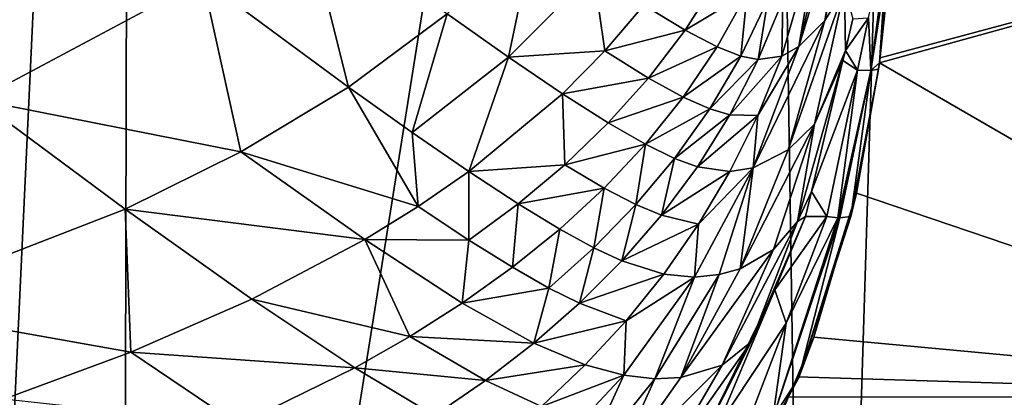
# Model space of a CAD drawing. Units: inches. Extents: x -155 to 45, y -57 to 36.
# Drawn here: x 7 to 24, y -9 to -2 of the extents above; entities that cross this region are included whole.
import ezdxf

# ---------------------------------------------------------------- set-up
doc = ezdxf.new("R2010")
doc.units = ezdxf.units.IN
doc.header["$MEASUREMENT"] = 0

msp = doc.modelspace()

# ---------------------------------------------------------------- linework, layer by layer
for points in [[(9.332, 34.65, 10.017), (-5.044, 34.906, 10.017), (-17.544, -35.045, 10.017)], [(-17.544, -35.045, 10.017), (6.087, -34.72, 10.017), (9.332, 34.65, 10.017)], [(9.332, 34.65, 10.017), (6.087, -34.72, 10.017), (9.163, -34.654, 10.017)], [(9.332, 34.65, 10.017), (9.163, -34.654, 10.017), (20.164, 34.318, 10.017)], [(20.164, 34.318, 10.017), (9.163, -34.654, 10.017), (21.216, -34.272, 10.017)], [(20.164, 34.318, 10.017), (21.216, -34.272, 10.017), (23.327, 34.167, 10.017)], [(21.216, -34.272, 10.017), (44.912, 0, 10.017), (23.327, 34.167, 10.017)], [(21.369, -2.086, -172.788), (21.797, 0.347, -172.253), (22.036, 0.992, -163.514)], [(21.369, -2.086, -172.788), (22.036, 0.992, -163.514), (21.711, -1.535, -164.128)], [(6.658, -3.464, -200.763), (7.354, 0.688, -204.154), (7.853, 0.689, -204.103)], [(6.658, -3.464, -200.763), (7.853, 0.689, -204.103), (10.571, -1.373, -202.007)], [(20.917, -2.537, -181.365), (21.797, 0.347, -172.253), (21.369, -2.086, -172.788)], [(21.474, -0.222, -180.928), (21.797, 0.347, -172.253), (20.917, -2.537, -181.365)], [(12.326, -0.145, -202.477), (13.103, -3.241, -199.465), (10.571, -1.373, -202.007)], [(12.326, -0.145, -202.477), (14.812, -1.971, -199.9), (13.103, -3.241, -199.465)], [(21.216, -34.272, 10.017), (44.843, -4.66, 10.017), (44.912, 0, 10.017)], [(32.361, -8.626, 0.819), (22.318, -2.819, 0.193), (32.365, -0.036, 0.782)], [(32.365, -0.036, 0.782), (22.318, -2.819, 0.193), (22.333, -2.736, 0.192)], [(32.365, -0.036, 0.782), (22.333, -2.736, 0.192), (22.499, -0.15, 0.192)], [(22.49, -0.248, -14.583), (22.499, -0.15, 0.192), (22.333, -2.736, 0.192)], [(21.474, -0.222, -180.928), (20.917, -2.537, -181.365), (21.272, -0.469, -185.235)], [(22.131, -2.038, -94.583), (22.524, -0.267, -54.563), (22.171, -2.952, -54.566)], [(22.578, -0.261, -44.437), (22.591, -0.257, -34.312), (22.171, -2.952, -54.566)], [(22.171, -2.952, -54.566), (22.591, -0.257, -34.312), (22.323, -2.82, -14.583)], [(22.171, -2.952, -54.566), (22.524, -0.267, -54.563), (22.578, -0.261, -44.437)], [(22.591, -0.257, -34.312), (22.49, -0.248, -14.583), (22.323, -2.82, -14.583)], [(22.49, -0.248, -14.583), (22.333, -2.736, 0.192), (22.323, -2.82, -14.583)], [(21.272, -0.469, -185.235), (20.917, -2.537, -181.365), (20.627, -2.704, -185.605)], [(21.272, -0.469, -185.235), (20.627, -2.704, -185.605), (20.641, -1.738, -189.646)], [(16.337, -0.534, -200.195), (15.879, -2.724, -198.478), (14.812, -1.971, -199.9)], [(16.337, -0.534, -200.195), (17.352, -1.24, -198.734), (15.879, -2.724, -198.478)], [(15.879, -2.724, -198.478), (17.352, -1.24, -198.734), (17.549, -2.614, -197.084)], [(18.226, -1.818, -197.166), (17.549, -2.614, -197.084), (17.352, -1.24, -198.734)], [(19.516, -1.363, -195.484), (18.945, -2.255, -195.481), (18.226, -1.818, -197.166)], [(19.516, -1.363, -195.484), (20.023, -1.607, -193.637), (18.945, -2.255, -195.481)], [(10.571, -1.373, -202.007), (11.232, -4.364, -198.908), (6.658, -3.464, -200.763)], [(10.571, -1.373, -202.007), (13.103, -3.241, -199.465), (11.232, -4.364, -198.908)], [(21.711, -1.535, -164.128), (21.191, -3.884, -164.593), (20.735, -4.331, -173.167)], [(21.711, -1.535, -164.128), (20.735, -4.331, -173.167), (21.369, -2.086, -172.788)], [(21.728, -2.604, -148.636), (21.191, -3.884, -164.593), (21.711, -1.535, -164.128)], [(21.728, -2.604, -148.636), (21.711, -1.535, -164.128), (21.859, -2.057, -148.636)], [(20.023, -1.607, -193.637), (19.501, -2.545, -193.672), (18.945, -2.255, -195.481)], [(20.023, -1.607, -193.637), (19.913, -2.703, -191.754), (19.501, -2.545, -193.672)], [(20.383, -1.719, -191.681), (19.913, -2.703, -191.754), (20.023, -1.607, -193.637)], [(18.226, -1.818, -197.166), (18.945, -2.255, -195.481), (17.549, -2.614, -197.084)], [(20.383, -1.719, -191.681), (20.216, -2.763, -189.754), (19.913, -2.703, -191.754)], [(20.641, -1.738, -189.646), (20.216, -2.763, -189.754), (20.383, -1.719, -191.681)], [(20.641, -1.738, -189.646), (20.627, -2.704, -185.605), (20.216, -2.763, -189.754)], [(14.812, -1.971, -199.9), (14.207, -4.028, -198.071), (13.103, -3.241, -199.465)], [(14.812, -1.971, -199.9), (15.879, -2.724, -198.478), (14.207, -4.028, -198.071)], [(21.859, -2.057, -148.636), (22.131, -2.038, -94.583), (21.728, -2.604, -148.636)], [(21.728, -2.604, -148.636), (22.131, -2.038, -94.583), (21.941, -2.945, -94.583)], [(22.131, -2.038, -94.583), (22.171, -2.952, -54.566), (21.941, -2.945, -94.583)], [(21.369, -2.086, -172.788), (20.735, -4.331, -173.167), (20.126, -4.641, -181.626)], [(21.369, -2.086, -172.788), (20.126, -4.641, -181.626), (20.917, -2.537, -181.365)], [(18.945, -2.255, -195.481), (18.307, -3.087, -195.428), (17.549, -2.614, -197.084)], [(18.945, -2.255, -195.481), (19.501, -2.545, -193.672), (18.307, -3.087, -195.428)], [(19.501, -2.545, -193.672), (18.91, -3.419, -193.655), (18.307, -3.087, -195.428)], [(19.913, -2.703, -191.754), (18.91, -3.419, -193.655), (19.501, -2.545, -193.672)], [(20.917, -2.537, -181.365), (20.126, -4.641, -181.626), (20.206, -3.734, -185.717)], [(20.917, -2.537, -181.365), (20.206, -3.734, -185.717), (20.627, -2.704, -185.605)], [(15.879, -2.724, -198.478), (15.191, -4.706, -196.587), (14.207, -4.028, -198.071)], [(16.815, -3.359, -196.958), (15.191, -4.706, -196.587), (15.879, -2.724, -198.478)], [(15.879, -2.724, -198.478), (17.549, -2.614, -197.084), (16.815, -3.359, -196.958)], [(16.815, -3.359, -196.958), (17.549, -2.614, -197.084), (18.307, -3.087, -195.428)], [(19.913, -2.703, -191.754), (19.372, -3.622, -191.774), (18.91, -3.419, -193.655)], [(20.216, -2.763, -189.754), (19.372, -3.622, -191.774), (19.913, -2.703, -191.754)], [(20.627, -2.704, -185.605), (20.206, -3.734, -185.717), (19.721, -3.724, -189.809)], [(20.627, -2.704, -185.605), (19.721, -3.724, -189.809), (20.216, -2.763, -189.754)], [(21.728, -2.604, -148.636), (21.686, -2.78, -148.636), (21.191, -3.884, -164.593)], [(21.941, -2.945, -94.583), (21.686, -2.78, -148.636), (21.728, -2.604, -148.636)], [(20.216, -2.763, -189.754), (19.721, -3.724, -189.809), (19.372, -3.622, -191.774)], [(21.14, -5.055, -148.636), (20.898, -5.577, -156.311), (21.686, -2.78, -148.636)], [(21.191, -3.884, -164.593), (21.686, -2.78, -148.636), (20.898, -5.577, -156.311)], [(21.941, -2.945, -94.583), (21.14, -5.055, -148.636), (21.686, -2.78, -148.636)], [(22.302, -2.93, -14.583), (22.318, -2.819, 0.193), (21.919, -5.081, 0.195)], [(32.361, -8.626, 0.819), (21.919, -5.081, 0.195), (22.318, -2.819, 0.193)], [(22.171, -2.952, -54.566), (22.323, -2.82, -14.583), (22.302, -2.93, -14.583)], [(22.323, -2.82, -14.583), (22.318, -2.819, 0.193), (22.302, -2.93, -14.583)], [(22.323, -2.82, -14.583), (22.333, -2.736, 0.192), (22.318, -2.819, 0.193)], [(21.407, -5.491, -94.583), (21.14, -5.055, -148.636), (21.941, -2.945, -94.583)], [(21.941, -2.945, -94.583), (21.597, -5.512, -58.284), (21.407, -5.491, -94.583)], [(21.941, -2.945, -94.583), (22.171, -2.952, -54.566), (21.597, -5.512, -58.284)], [(22.171, -2.952, -54.566), (21.616, -5.51, -54.573), (21.597, -5.512, -58.284)], [(22.171, -2.952, -54.566), (21.632, -5.509, -51.346), (21.616, -5.51, -54.573)], [(22.171, -2.952, -54.566), (21.82, -5.491, -14.583), (21.632, -5.509, -51.346)], [(22.302, -2.93, -14.583), (21.82, -5.491, -14.583), (22.171, -2.952, -54.566)], [(22.302, -2.93, -14.583), (21.919, -5.081, 0.195), (21.82, -5.491, -14.583)], [(13.103, -3.241, -199.465), (14.309, -5.316, -196.348), (11.232, -4.364, -198.908)], [(13.103, -3.241, -199.465), (14.207, -4.028, -198.071), (14.309, -5.316, -196.348)], [(16.815, -3.359, -196.958), (18.307, -3.087, -195.428), (17.609, -3.864, -195.329)], [(17.609, -3.864, -195.329), (18.307, -3.087, -195.428), (18.91, -3.419, -193.655)], [(16.854, -4.589, -195.186), (15.191, -4.706, -196.587), (16.815, -3.359, -196.958)], [(16.854, -4.589, -195.186), (16.815, -3.359, -196.958), (17.609, -3.864, -195.329)], [(17.609, -3.864, -195.329), (18.91, -3.419, -193.655), (18.255, -4.234, -193.588)], [(18.255, -4.234, -193.588), (18.91, -3.419, -193.655), (19.372, -3.622, -191.774)], [(6.658, -3.464, -200.763), (9.222, -5.361, -198.245), (4.866, -7.049, -196.665)], [(6.658, -3.464, -200.763), (11.232, -4.364, -198.908), (9.222, -5.361, -198.245)], [(18.255, -4.234, -193.588), (19.372, -3.622, -191.774), (18.763, -4.48, -191.743)], [(18.763, -4.48, -191.743), (19.372, -3.622, -191.774), (19.721, -3.724, -189.809)], [(18.763, -4.48, -191.743), (19.721, -3.724, -189.809), (19.159, -4.624, -189.813)], [(19.159, -4.624, -189.813), (19.721, -3.724, -189.809), (20.206, -3.734, -185.717)], [(19.159, -4.624, -189.813), (20.206, -3.734, -185.717), (19.723, -4.706, -185.781)], [(19.723, -4.706, -185.781), (20.206, -3.734, -185.717), (20.126, -4.641, -181.626)], [(16.854, -4.589, -195.186), (17.609, -3.864, -195.329), (18.255, -4.234, -193.588)], [(19.901, -6.396, -173.395), (20.735, -4.331, -173.167), (21.191, -3.884, -164.593)], [(21.191, -3.884, -164.593), (20.48, -6.06, -164.915), (19.901, -6.396, -173.395)], [(21.191, -3.884, -164.593), (20.898, -5.577, -156.311), (20.48, -6.06, -164.915)], [(14.207, -4.028, -198.071), (15.191, -4.706, -196.587), (14.309, -5.316, -196.348)], [(17.539, -4.995, -193.475), (16.854, -4.589, -195.186), (18.255, -4.234, -193.588)], [(17.539, -4.995, -193.475), (18.255, -4.234, -193.588), (18.092, -5.282, -191.665)], [(18.092, -5.282, -191.665), (18.255, -4.234, -193.588), (18.763, -4.48, -191.743)], [(11.232, -4.364, -198.908), (13.384, -5.887, -196.078), (9.222, -5.361, -198.245)], [(11.232, -4.364, -198.908), (14.309, -5.316, -196.348), (13.384, -5.887, -196.078)], [(19.901, -6.396, -173.395), (20.126, -4.641, -181.626), (20.735, -4.331, -173.167)], [(16.046, -5.267, -195.005), (15.191, -4.706, -196.587), (16.854, -4.589, -195.186)], [(16.046, -5.267, -195.005), (16.854, -4.589, -195.186), (17.539, -4.995, -193.475)], [(18.092, -5.282, -191.665), (18.763, -4.48, -191.743), (18.533, -5.467, -189.769)], [(18.533, -5.467, -189.769), (18.763, -4.48, -191.743), (19.159, -4.624, -189.813)], [(14.309, -5.316, -196.348), (15.191, -4.706, -196.587), (15.19, -5.9, -194.786)], [(16.046, -5.267, -195.005), (15.19, -5.9, -194.786), (15.191, -4.706, -196.587)], [(18.533, -5.467, -189.769), (19.159, -4.624, -189.813), (19.723, -4.706, -185.781)], [(19.723, -4.706, -185.781), (19.18, -5.623, -185.799), (18.533, -5.467, -189.769)], [(19.538, -6.498, -177.58), (19.111, -6.54, -181.716), (20.126, -4.641, -181.626)], [(19.18, -5.623, -185.799), (20.126, -4.641, -181.626), (19.111, -6.54, -181.716)], [(19.723, -4.706, -185.781), (20.126, -4.641, -181.626), (19.18, -5.623, -185.799)], [(19.538, -6.498, -177.58), (20.126, -4.641, -181.626), (19.901, -6.396, -173.395)], [(44.624, -9.088, 10.017), (44.843, -4.66, 10.017), (21.216, -34.272, 10.017)], [(17.539, -4.995, -193.475), (16.768, -5.706, -193.321), (16.046, -5.267, -195.005)], [(17.539, -4.995, -193.475), (17.363, -6.031, -191.542), (16.768, -5.706, -193.321)], [(18.092, -5.282, -191.665), (17.363, -6.031, -191.542), (17.539, -4.995, -193.475)], [(20.898, -5.577, -156.311), (21.14, -5.055, -148.636), (21.035, -5.491, -148.636)], [(21.919, -5.081, 0.195), (21.183, -7.585, 0.204), (20.92, -8.283, -14.583)], [(21.82, -5.491, -14.583), (21.919, -5.081, 0.195), (20.92, -8.283, -14.583)], [(21.407, -5.491, -94.583), (21.035, -5.491, -148.636), (21.14, -5.055, -148.636)], [(21.183, -7.585, 0.204), (21.919, -5.081, 0.195), (32.361, -8.626, 0.819)], [(15.946, -6.371, -193.128), (15.19, -5.9, -194.786), (16.046, -5.267, -195.005)], [(16.768, -5.706, -193.321), (15.946, -6.371, -193.128), (16.046, -5.267, -195.005)], [(18.092, -5.282, -191.665), (17.849, -6.257, -189.68), (17.363, -6.031, -191.542)], [(18.533, -5.467, -189.769), (17.849, -6.257, -189.68), (18.092, -5.282, -191.665)], [(4.866, -7.049, -196.665), (9.222, -5.361, -198.245), (9.323, -7.843, -194.721)], [(9.222, -5.361, -198.245), (13.384, -5.887, -196.078), (11.42, -6.925, -195.45)], [(9.222, -5.361, -198.245), (11.42, -6.925, -195.45), (9.323, -7.843, -194.721)], [(14.309, -5.316, -196.348), (15.19, -5.9, -194.786), (13.384, -5.887, -196.078)], [(18.533, -5.467, -189.769), (19.18, -5.623, -185.799), (17.849, -6.257, -189.68)], [(19.18, -5.623, -185.799), (18.578, -6.488, -185.773), (17.849, -6.257, -189.68)], [(19.18, -5.623, -185.799), (19.111, -6.54, -181.716), (18.578, -6.488, -185.773)], [(19.586, -8.07, -165.097), (20.898, -5.577, -156.311), (20.092, -7.667, -156.56)], [(20.48, -6.06, -164.915), (20.898, -5.577, -156.311), (19.586, -8.07, -165.097)], [(20.092, -7.667, -156.56), (20.898, -5.577, -156.311), (21.035, -5.491, -148.636)], [(20.092, -7.667, -156.56), (21.035, -5.491, -148.636), (20.502, -6.762, -148.636)], [(20.466, -8.99, -51.346), (21.616, -5.51, -54.573), (21.632, -5.509, -51.346)], [(20.92, -8.283, -14.583), (20.466, -8.99, -51.346), (21.632, -5.509, -51.346)], [(20.466, -8.99, -51.346), (21.597, -5.512, -58.284), (21.616, -5.51, -54.573)], [(20.699, -7.342, -94.583), (21.597, -5.512, -58.284), (20.466, -8.99, -51.346)], [(20.699, -7.342, -94.583), (20.502, -6.762, -148.636), (21.407, -5.491, -94.583)], [(21.407, -5.491, -94.583), (20.502, -6.762, -148.636), (21.035, -5.491, -148.636)], [(20.699, -7.342, -94.583), (21.407, -5.491, -94.583), (21.597, -5.512, -58.284)], [(20.92, -8.283, -14.583), (21.632, -5.509, -51.346), (21.82, -5.491, -14.583)], [(16.768, -5.706, -193.321), (16.581, -6.732, -191.38), (15.946, -6.371, -193.128)], [(17.363, -6.031, -191.542), (16.581, -6.732, -191.38), (16.768, -5.706, -193.321)], [(13.384, -5.887, -196.078), (14.163, -7.574, -192.638), (11.42, -6.925, -195.45)], [(15.19, -5.9, -194.786), (15.076, -6.992, -192.9), (13.384, -5.887, -196.078)], [(13.384, -5.887, -196.078), (15.076, -6.992, -192.9), (14.163, -7.574, -192.638)], [(15.946, -6.371, -193.128), (15.076, -6.992, -192.9), (15.19, -5.9, -194.786)], [(17.363, -6.031, -191.542), (17.109, -6.996, -189.55), (16.581, -6.732, -191.38)], [(17.849, -6.257, -189.68), (17.109, -6.996, -189.55), (17.363, -6.031, -191.542)], [(19.901, -6.396, -173.395), (20.48, -6.06, -164.915), (18.873, -8.284, -173.477)], [(20.48, -6.06, -164.915), (19.586, -8.07, -165.097), (18.873, -8.284, -173.477)], [(17.849, -6.257, -189.68), (18.578, -6.488, -185.773), (17.109, -6.996, -189.55)], [(16.581, -6.732, -191.38), (15.076, -6.992, -192.9), (15.946, -6.371, -193.128)], [(18.578, -6.488, -185.773), (17.921, -7.302, -185.705), (17.109, -6.996, -189.55)], [(18.578, -6.488, -185.773), (19.111, -6.54, -181.716), (17.921, -7.302, -185.705)], [(19.901, -6.396, -173.395), (18.873, -8.284, -173.477), (19.538, -6.498, -177.58)], [(19.111, -6.54, -181.716), (18.421, -8.305, -177.594), (17.881, -8.246, -181.645)], [(19.111, -6.54, -181.716), (17.881, -8.246, -181.645), (17.921, -7.302, -185.705)], [(19.538, -6.498, -177.58), (18.873, -8.284, -173.477), (18.421, -8.305, -177.594)], [(19.538, -6.498, -177.58), (18.421, -8.305, -177.594), (19.111, -6.54, -181.716)], [(16.581, -6.732, -191.38), (16.317, -7.688, -189.38), (15.076, -6.992, -192.9)], [(17.109, -6.996, -189.55), (16.317, -7.688, -189.38), (16.581, -6.732, -191.38)], [(19.113, -9.6, -156.678), (20.092, -7.667, -156.56), (20.502, -6.762, -148.636)], [(19.113, -9.6, -156.678), (20.502, -6.762, -148.636), (19.497, -9.157, -148.636)], [(20.699, -7.342, -94.583), (19.497, -9.157, -148.636), (20.502, -6.762, -148.636)], [(9.323, -7.843, -194.721), (11.42, -6.925, -195.45), (13.209, -8.119, -192.345)], [(14.163, -7.574, -192.638), (13.209, -8.119, -192.345), (11.42, -6.925, -195.45)], [(14.163, -7.574, -192.638), (15.076, -6.992, -192.9), (16.317, -7.688, -189.38)], [(17.109, -6.996, -189.55), (17.921, -7.302, -185.705), (16.317, -7.688, -189.38)], [(4.866, -7.049, -196.665), (9.323, -7.843, -194.721), (7.113, -8.659, -193.907)], [(17.921, -7.302, -185.705), (17.21, -8.067, -185.596), (16.317, -7.688, -189.38)], [(17.921, -7.302, -185.705), (17.881, -8.246, -181.645), (17.21, -8.067, -185.596)], [(20.132, -8.823, -94.583), (19.497, -9.157, -148.636), (20.699, -7.342, -94.583)], [(20.466, -8.99, -51.346), (20.132, -8.823, -94.583), (20.699, -7.342, -94.583)], [(14.163, -7.574, -192.638), (15.477, -8.336, -189.173), (13.209, -8.119, -192.345)], [(16.317, -7.688, -189.38), (15.477, -8.336, -189.173), (14.163, -7.574, -192.638)], [(16.317, -7.688, -189.38), (17.21, -8.067, -185.596), (15.477, -8.336, -189.173)], [(18.513, -9.917, -165.144), (19.586, -8.07, -165.097), (20.092, -7.667, -156.56)], [(18.513, -9.917, -165.144), (20.092, -7.667, -156.56), (19.113, -9.6, -156.678)], [(20.92, -8.283, -14.583), (21.183, -7.585, 0.204), (20.892, -8.271, 0.21)], [(32.361, -8.626, 0.819), (20.892, -8.271, 0.21), (21.183, -7.585, 0.204)], [(7.113, -8.659, -193.907), (9.323, -7.843, -194.721), (11.192, -9.108, -191.677)], [(9.323, -7.843, -194.721), (13.209, -8.119, -192.345), (11.192, -9.108, -191.677)], [(11.192, -9.108, -191.677), (13.209, -8.119, -192.345), (14.592, -8.943, -188.933)], [(15.477, -8.336, -189.173), (14.592, -8.943, -188.933), (13.209, -8.119, -192.345)], [(17.21, -8.067, -185.596), (16.449, -8.787, -185.449), (15.477, -8.336, -189.173)], [(16.449, -8.787, -185.449), (17.21, -8.067, -185.596), (17.881, -8.246, -181.645)], [(17.658, -10.003, -173.416), (19.586, -8.07, -165.097), (18.513, -9.917, -165.144)], [(18.873, -8.284, -173.477), (19.586, -8.07, -165.097), (17.658, -10.003, -173.416)], [(15.477, -8.336, -189.173), (16.449, -8.787, -185.449), (14.592, -8.943, -188.933)], [(17.881, -8.246, -181.645), (16.452, -9.77, -181.422), (16.449, -8.787, -185.449)], [(17.881, -8.246, -181.645), (17.109, -9.935, -177.46), (16.452, -9.77, -181.422)], [(18.421, -8.305, -177.594), (17.109, -9.935, -177.46), (17.881, -8.246, -181.645)], [(18.421, -8.305, -177.594), (17.658, -10.003, -173.416), (17.109, -9.935, -177.46)], [(18.873, -8.284, -173.477), (17.658, -10.003, -173.416), (18.421, -8.305, -177.594)], [(20.519, -9.011, -14.583), (20.466, -8.99, -51.346), (20.92, -8.283, -14.583)], [(20.743, -8.621, 0.213), (20.519, -9.011, -14.583), (20.92, -8.283, -14.583)], [(20.92, -8.283, -14.583), (20.892, -8.271, 0.21), (20.743, -8.621, 0.213)], [(32.361, -8.626, 0.819), (20.743, -8.621, 0.213), (20.892, -8.271, 0.21)], [(20.743, -8.621, 0.213), (20.171, -9.968, 0.224), (20.519, -9.011, -14.583)], [(20.171, -9.968, 0.224), (20.743, -8.621, 0.213), (32.361, -8.626, 0.819)], [(32.358, -17.215, 0.976), (20.171, -9.968, 0.224), (32.361, -8.626, 0.819)]]:
    msp.add_3dface(points)

doc.saveas('drawing.dxf')
